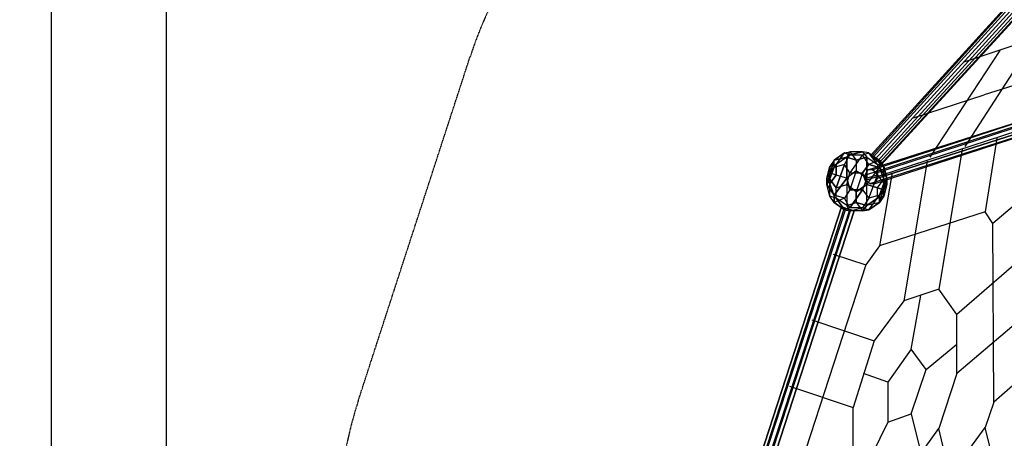
# Model space of a CAD drawing. Units: millimetres. Extents: x -6423 to 5147, y -2918 to 8626.
# Drawn here: x -6423 to -2481, y 4266 to 5944 of the extents above; entities that cross this region are included whole.
import ezdxf

# ---------------------------------------------------------------- set-up
doc = ezdxf.new("R2010")
doc.units = ezdxf.units.MM
doc.linetypes.add('STRICHPUNKT', pattern=[1, 0.5, -0.25, 0, -0.25])
for name, color, linetype in [('BEM-SI', 7, 'Continuous'), ('DRAUFSICHTEN', 7, 'Continuous'), ('SICHER-MIN', 7, 'STRICHPUNKT')]:
    doc.layers.add(name, color=color, linetype=linetype)
doc.styles.get("Standard").update_dxf_attribs({"font": 'arial.ttf'})
doc.dimstyles.get("Standard").update_dxf_attribs({"dimtxt": 0.18, "dimasz": 0.18, "dimexe": 0.18, "dimexo": 0.0625, "dimgap": 0.09, "dimtad": 0, "dimtih": 1, "dimtoh": 1, "dimdec": 4, "dimzin": 0, "dimdsep": 46, "dimtxsty": 'Standard', "dimcen": 0.09, "dimadec": 0, "dimazin": 0, "dimtfac": 1, "dimtdec": 4, "dimtofl": 0, "dimtmove": 0, "dimatfit": 3, "dimfxl": 1, "dimtolj": 1, "dimtzin": 0, "dimarcsym": 0})

# ---------------------------------------------------------------- blocks, each defined once
blk = doc.blocks.new('*D27')
at = {"layer": 'BEM-SI', "color": 0, "lineweight": -2}
for p, q in [((-5335.6, 7125.6), (-5945.6, 7125.6)), ((-5835.6, 6905.6), (-5835.6, 3897.9)), ((-5835.6, 96.5), (-5835.6, 3104.2)), ((-5335.6, -123.5), (-5945.6, -123.5))]:
    blk.add_line(p, q, dxfattribs=at)
at = {"layer": 'BEM-SI', "color": 0}
for points in [[(-5872.2, 6905.6), (-5798.9, 6905.6), (-5835.6, 7125.6)], [(-5872.2, 96.5), (-5798.9, 96.5), (-5835.6, -123.5)]]:
    blk.add_solid(points, dxfattribs=at)
at = {"layer": 'DEFPOINTS', "color": 0}
for p in [(-5335.6, 7125.6), (-5835.6, -123.5), (-5335.6, -123.5)]:
    blk.add_point(p, dxfattribs=at)
at = {"layer": 'BEM-SI', "color": 0, "insert": (-5835.6, 3501), "char_height": 192.5, "attachment_point": 5, "rotation": 90}
blk.add_mtext('\\A1;7249', dxfattribs=at)
blk = doc.blocks.new('*D33')
at = {"layer": 'BEM-SI', "color": 0, "lineweight": -2}
for p, q in [((-5835.6, 8625.6), (-6406.4, 8625.6)), ((-6296.4, 8405.6), (-6296.4, 3964.4)), ((-6296.4, -1403.5), (-6296.4, 3037.7)), ((-5835.6, -1623.5), (-6406.4, -1623.5))]:
    blk.add_line(p, q, dxfattribs=at)
at = {"layer": 'BEM-SI', "color": 0}
for points in [[(-6333, 8405.6), (-6259.7, 8405.6), (-6296.4, 8625.6)], [(-6333, -1403.5), (-6259.7, -1403.5), (-6296.4, -1623.5)]]:
    blk.add_solid(points, dxfattribs=at)
at = {"layer": 'DEFPOINTS', "color": 0}
for p in [(-5835.6, 8625.6), (-6296.4, -1623.5), (-5835.6, -1623.5)]:
    blk.add_point(p, dxfattribs=at)
at = {"layer": 'BEM-SI', "color": 0, "insert": (-6296.4, 3501), "char_height": 192.5, "attachment_point": 5, "rotation": 90}
blk.add_mtext('\\A1;10249', dxfattribs=at)

msp = doc.modelspace()

# ---------------------------------------------------------------- linework, layer by layer
at = {"layer": 'DRAUFSICHTEN', "lineweight": 25}
for points in [[(-2167.5, 6316.1), (-2175.9, 6324.6), (-3014.1, 5401.7), (-3005.7, 5393.3)], [(-2175.9, 6324.6), (-2171.7, 6324.6), (-3009.9, 5397.5), (-3014.1, 5401.7)], [(-2175.9, 6324.6), (-3014.1, 5401.7)], [(-2171.7, 6324.6), (-2154.8, 6311.9), (-2997.2, 5384.8), (-3009.9, 5397.5)], [(-2171.7, 6324.6), (-3009.9, 5397.5)], [(-2150.5, 6299.2), (-2167.5, 6316.1), (-3005.7, 5393.3), (-2988.7, 5376.3)], [(-2167.5, 6316.1), (-3005.7, 5393.3)], [(-2154.8, 6311.9), (-2137.8, 6295), (-2980.3, 5372.1), (-2997.2, 5384.8)], [(-2154.8, 6311.9), (-2997.2, 5384.8)], [(-2971.8, 5363.6), (-2976, 5363.6), (-2988.7, 5376.3), (-3005.7, 5393.3), (-3014.1, 5401.7), (-3009.9, 5397.5), (-2997.2, 5384.8), (-2980.3, 5372.1), (-2971.8, 5363.6), (-2129.4, 6286.5)], [(-2133.6, 6286.5), (-2150.5, 6299.2), (-2988.7, 5376.3), (-2976, 5363.6)], [(-2150.5, 6299.2), (-2988.7, 5376.3)], [(-2137.8, 6295), (-2129.4, 6286.5), (-2971.8, 5363.6), (-2980.3, 5372.1)], [(-2137.8, 6295), (-2980.3, 5372.1)], [(-2129.4, 6286.5), (-2133.6, 6286.5), (-2976, 5363.6), (-2971.8, 5363.6), (-2129.4, 6286.5)], [(-2133.6, 6286.5), (-2976, 5363.6)], [(-2129.4, 6286.5), (-2971.8, 5363.6)], [(-2641.6, 5774.3), (-2429.9, 5846.2)], [(-2637.4, 5435.6), (-2358, 5867.4)], [(-2777.1, 5393.3), (-2497.7, 5820.8)], [(-2277.5, 5731.9), (-2561.2, 5643)], [(-2844.8, 5549.9), (-2561.2, 5643)], [(-3026.8, 5342.5), (-3039.5, 5321.3), (-2429.9, 5520.3), (-2417.2, 5537.2)], [(-3039.5, 5321.3), (-3035.3, 5300.1), (-2425.7, 5499.1), (-2429.9, 5520.3)], [(-3039.5, 5321.3), (-2429.9, 5520.3)], [(-3009.9, 5342.5), (-3026.8, 5342.5), (-2417.2, 5537.2), (-2400.3, 5541.4)], [(-3026.8, 5342.5), (-2417.2, 5537.2)], [(-2993, 5329.8), (-3009.9, 5342.5), (-2400.3, 5541.4), (-2383.4, 5528.7)], [(-3009.9, 5342.5), (-2400.3, 5541.4)], [(-2988.7, 5308.6), (-2993, 5329.8), (-2383.4, 5528.7), (-2379.1, 5503.3), (-2988.7, 5308.6)], [(-2993, 5329.8), (-2383.4, 5528.7)], [(-2379.1, 5503.3), (-2383.4, 5528.7), (-2400.3, 5541.4), (-2417.2, 5537.2), (-2429.9, 5520.3), (-2425.7, 5499.1), (-2408.8, 5482.2), (-2387.6, 5486.4), (-2379.1, 5503.3), (-2988.7, 5308.6)], [(-3035.3, 5300.1), (-3018.4, 5287.4), (-2408.8, 5482.2), (-2425.7, 5499.1)], [(-3035.3, 5300.1), (-2425.7, 5499.1)], [(-3018.4, 5287.4), (-2997.2, 5287.4), (-2387.6, 5486.4), (-2408.8, 5482.2)], [(-3018.4, 5287.4), (-2408.8, 5482.2)], [(-2997.2, 5287.4), (-2988.7, 5308.6), (-2379.1, 5503.3), (-2387.6, 5486.4)], [(-2997.2, 5287.4), (-2387.6, 5486.4)], [(-2988.7, 5308.6), (-2379.1, 5503.3)], [(-2510.4, 5469.5), (-2556.9, 5173.1)], [(-3179.2, 5304.4), (-3162.3, 5350.9), (-3120, 5410.2)], [(-3120, 5410.2), (-3162.3, 5380.6)], [(-3162.3, 5350.9), (-3120, 5410.2)], [(-3162.3, 5380.6), (-3120, 5410.2)], [(-3120, 5410.2), (-3098.8, 5401.7), (-3048, 5414.4)], [(-3120, 5410.2), (-3098.8, 5414.4), (-3073.4, 5380.6)], [(-3120, 5410.2), (-3098.8, 5414.4), (-3111.5, 5393.3)], [(-3120, 5363.6), (-3098.8, 5401.7), (-3120, 5410.2)], [(-3120, 5363.6), (-3098.8, 5401.7)], [(-3048, 5401.7), (-3098.8, 5329.8), (-3120, 5363.6)], [(-3048, 5414.4), (-3098.8, 5414.4), (-3111.5, 5393.3)], [(-3048, 5414.4), (-3098.8, 5401.7)], [(-3048, 5414.4), (-3098.8, 5414.4)], [(-3098.8, 5414.4), (-3073.4, 5380.6)], [(-3048, 5401.7), (-3098.8, 5329.8)], [(-3098.8, 5401.7), (-3048, 5401.7)], [(-3098.8, 5401.7), (-3048, 5401.7)], [(-3048, 5414.4), (-3031.1, 5393.3), (-3073.4, 5380.6)], [(-3048, 5414.4), (-3031.1, 5393.3)], [(-2988.7, 5363.6), (-3022.6, 5410.2), (-3048, 5414.4)], [(-3048, 5401.7), (-3022.6, 5410.2), (-3048, 5414.4)], [(-3048, 5401.7), (-3022.6, 5410.2)], [(-3048, 5329.8), (-3022.6, 5363.6), (-3048, 5401.7)], [(-2980.3, 5380.6), (-3022.6, 5363.6), (-3048, 5401.7)], [(-2988.7, 5363.6), (-3022.6, 5410.2)], [(-3022.6, 5410.2), (-2980.3, 5380.6)], [(-3022.6, 5410.2), (-2980.3, 5380.6)], [(-2650.1, 5422.9), (-2743.2, 4864.1)], [(-3162.3, 5380.6), (-3191.9, 5283.2)], [(-3191.9, 5283.2), (-3162.3, 5380.6), (-3179.2, 5355.2)], [(-3111.5, 5393.3), (-3153.8, 5363.6), (-3179.2, 5329.8)], [(-3179.2, 5304.4), (-3162.3, 5350.9), (-3162.3, 5380.6)], [(-3162.3, 5380.6), (-3179.2, 5355.2), (-3179.2, 5329.8)], [(-3179.2, 5304.4), (-3153.8, 5270.5), (-3120, 5363.6)], [(-3153.8, 5363.6), (-3179.2, 5355.2)], [(-3153.8, 5363.6), (-3179.2, 5329.8)], [(-3179.2, 5355.2), (-3153.8, 5363.6)], [(-3111.5, 5393.3), (-3162.3, 5380.6)], [(-3162.3, 5380.6), (-3111.5, 5393.3), (-3153.8, 5363.6)], [(-3120, 5363.6), (-3162.3, 5350.9), (-3162.3, 5380.6)], [(-3120, 5363.6), (-3162.3, 5350.9)], [(-3111.5, 5393.3), (-3111.5, 5308.6), (-3153.8, 5321.3)], [(-3120, 5363.6), (-3153.8, 5270.5)], [(-3153.8, 5321.3), (-3153.8, 5363.6)], [(-3153.8, 5363.6), (-3153.8, 5321.3)], [(-3111.5, 5283.2), (-3098.8, 5329.8), (-3120, 5363.6)], [(-3073.4, 5380.6), (-3111.5, 5393.3)], [(-3111.5, 5308.6), (-3111.5, 5393.3)], [(-3111.5, 5393.3), (-3073.4, 5380.6)], [(-3073.4, 5380.6), (-3073.4, 5338.2), (-3111.5, 5308.6)], [(-3073.4, 5380.6), (-3073.4, 5338.2), (-3098.8, 5262)], [(-3073.4, 5380.6), (-3031.1, 5393.3), (-3031.1, 5308.6)], [(-3022.6, 5363.6), (-3048, 5329.8)], [(-3031.1, 5393.3), (-2988.7, 5363.6)], [(-3031.1, 5308.6), (-3031.1, 5393.3)], [(-3031.1, 5393.3), (-2988.7, 5363.6)], [(-3031.1, 5283.2), (-2980.3, 5350.9), (-3022.6, 5363.6)], [(-2988.7, 5363.6), (-2988.7, 5321.3), (-3031.1, 5308.6)], [(-2980.3, 5380.6), (-3022.6, 5363.6)], [(-3022.6, 5363.6), (-2980.3, 5350.9), (-2950.6, 5308.6)], [(-2980.3, 5380.6), (-2963.3, 5355.2), (-2988.7, 5363.6)], [(-2988.7, 5363.6), (-2988.7, 5321.3)], [(-2963.3, 5287.4), (-2963.3, 5355.2), (-2988.7, 5363.6)], [(-2980.3, 5350.9), (-2980.3, 5380.6)], [(-2963.3, 5355.2), (-2980.3, 5380.6)], [(-2980.3, 5380.6), (-2980.3, 5350.9)], [(-2789.8, 5376.3), (-2882.9, 4817.5)], [(-3179.2, 5355.2), (-3191.9, 5308.6)], [(-3191.9, 5308.6), (-3179.2, 5355.2)], [(-3191.9, 5308.6), (-3179.2, 5329.8)], [(-3191.9, 5283.2), (-3191.9, 5308.6), (-3179.2, 5329.8)], [(-3179.2, 5355.2), (-3179.2, 5329.8)], [(-3162.3, 5240.9), (-3179.2, 5287.4), (-3179.2, 5329.8)], [(-3153.8, 5321.3), (-3179.2, 5329.8)], [(-3111.5, 5308.6), (-3153.8, 5321.3), (-3179.2, 5329.8)], [(-3179.2, 5287.4), (-3179.2, 5329.8)], [(-3031.1, 5308.6), (-3073.4, 5338.2), (-3111.5, 5308.6)], [(-3111.5, 5283.2), (-3098.8, 5329.8)], [(-3048, 5329.8), (-3073.4, 5253.6), (-3111.5, 5283.2)], [(-3073.4, 5338.2), (-3098.8, 5262)], [(-3098.8, 5329.8), (-3048, 5329.8)], [(-3098.8, 5329.8), (-3048, 5329.8)], [(-3073.4, 5253.6), (-3031.1, 5283.2), (-2980.3, 5350.9)], [(-3031.1, 5308.6), (-3073.4, 5338.2)], [(-3048, 5329.8), (-3073.4, 5253.6)], [(-3031.1, 5283.2), (-3048, 5329.8)], [(-3048, 5329.8), (-3031.1, 5283.2)], [(-2988.7, 5308.6), (-2993, 5329.8), (-3009.9, 5342.5), (-3026.8, 5342.5), (-3039.5, 5321.3), (-3035.3, 5300.1), (-3018.4, 5287.4), (-2997.2, 5287.4), (-2988.7, 5308.6)], [(-2988.7, 5270.5), (-2963.3, 5304.4), (-2980.3, 5350.9)], [(-2980.3, 5350.9), (-2950.6, 5308.6), (-2963.3, 5355.2)], [(-2963.3, 5355.2), (-2950.6, 5308.6), (-2980.3, 5211.2)], [(-2980.3, 5350.9), (-2963.3, 5304.4)], [(-2929.5, 5329.8), (-2980.3, 5037.7)], [(-2963.3, 5287.4), (-2963.3, 5355.2)], [(-3191.9, 5308.6), (-3179.2, 5287.4)], [(-3162.3, 5240.9), (-3191.9, 5283.2), (-3191.9, 5308.6)], [(-3179.2, 5287.4), (-3191.9, 5308.6)], [(-3179.2, 5304.4), (-3191.9, 5283.2)], [(-3191.9, 5283.2), (-3179.2, 5304.4)], [(-3153.8, 5228.2), (-3179.2, 5236.6), (-3191.9, 5283.2)], [(-3191.9, 5283.2), (-3162.3, 5240.9)], [(-3162.3, 5211.2), (-3179.2, 5236.6), (-3191.9, 5283.2)], [(-3179.2, 5287.4), (-3153.8, 5321.3)], [(-3153.8, 5321.3), (-3179.2, 5287.4)], [(-3111.5, 5308.6), (-3162.3, 5240.9), (-3179.2, 5287.4)], [(-3162.3, 5211.2), (-3179.2, 5236.6), (-3179.2, 5304.4)], [(-3153.8, 5228.2), (-3153.8, 5270.5), (-3179.2, 5304.4)], [(-3179.2, 5236.6), (-3179.2, 5304.4)], [(-3162.3, 5240.9), (-3111.5, 5308.6)], [(-3111.5, 5283.2), (-3111.5, 5198.5), (-3153.8, 5228.2)], [(-3153.8, 5270.5), (-3111.5, 5283.2)], [(-3153.8, 5270.5), (-3111.5, 5283.2)], [(-3098.8, 5262), (-3111.5, 5308.6)], [(-3111.5, 5308.6), (-3098.8, 5262)], [(-3111.5, 5283.2), (-3111.5, 5198.5)], [(-3073.4, 5211.2), (-3073.4, 5253.6), (-3111.5, 5283.2)], [(-3031.1, 5308.6), (-3048, 5262), (-3098.8, 5262)], [(-3031.1, 5198.5), (-3031.1, 5283.2), (-3073.4, 5253.6)], [(-3031.1, 5308.6), (-3048, 5262)], [(-3048, 5177.4), (-3031.1, 5198.5), (-3031.1, 5283.2)], [(-3022.6, 5228.2), (-2988.7, 5321.3), (-3031.1, 5308.6)], [(-2988.7, 5228.2), (-2988.7, 5270.5), (-3031.1, 5283.2)], [(-3031.1, 5283.2), (-2988.7, 5270.5)], [(-3022.6, 5228.2), (-2988.7, 5321.3)], [(-2963.3, 5287.4), (-2980.3, 5240.9), (-3022.6, 5228.2)], [(-2988.7, 5321.3), (-2963.3, 5287.4)], [(-2988.7, 5321.3), (-2963.3, 5287.4)], [(-2988.7, 5270.5), (-2963.3, 5304.4)], [(-2950.6, 5308.6), (-2980.3, 5211.2), (-2980.3, 5240.9)], [(-2980.3, 5240.9), (-2963.3, 5287.4)], [(-2950.6, 5283.2), (-2963.3, 5236.6), (-2980.3, 5211.2)], [(-2963.3, 5304.4), (-2950.6, 5283.2), (-2950.6, 5308.6)], [(-2950.6, 5308.6), (-2963.3, 5287.4)], [(-2963.3, 5287.4), (-2950.6, 5308.6)], [(-2963.3, 5304.4), (-2963.3, 5262)], [(-2963.3, 5304.4), (-2950.6, 5283.2)], [(-2963.3, 5262), (-2963.3, 5304.4)], [(-2950.6, 5283.2), (-2963.3, 5262)], [(-2950.6, 5283.2), (-2963.3, 5236.6)], [(-2963.3, 5262), (-2950.6, 5283.2)], [(-2950.6, 5308.6), (-2950.6, 5283.2)], [(-3098.8, 5262), (-3120, 5228.2), (-3162.3, 5211.2)], [(-3098.8, 5262), (-3120, 5228.2), (-3162.3, 5240.9)], [(-3153.8, 5228.2), (-3153.8, 5270.5)], [(-3098.8, 5190.1), (-3048, 5262)], [(-3098.8, 5262), (-3048, 5262), (-3098.8, 5190.1)], [(-3073.4, 5253.6), (-3073.4, 5211.2)], [(-3048, 5262), (-3022.6, 5228.2)], [(-3048, 5262), (-3022.6, 5228.2)], [(-2988.7, 5228.2), (-2988.7, 5270.5)], [(-2988.7, 5270.5), (-2963.3, 5262)], [(-2963.3, 5262), (-2988.7, 5270.5)], [(-2963.3, 5262), (-2988.7, 5228.2)], [(-2988.7, 5228.2), (-2963.3, 5262)], [(-2963.3, 5236.6), (-2963.3, 5262)], [(-2963.3, 5262), (-2963.3, 5236.6)], [(-2362.2, 5266.3), (-2527.3, 5126.6)], [(-3153.8, 5228.2), (-3179.2, 5236.6)], [(-3162.3, 5240.9), (-3162.3, 5211.2)], [(-3098.8, 5190.1), (-3120, 5228.2), (-3162.3, 5240.9)], [(-3162.3, 5211.2), (-3162.3, 5240.9)], [(-3162.3, 5211.2), (-3120, 5181.6), (-3153.8, 5228.2)], [(-3120, 5228.2), (-3162.3, 5211.2)], [(-3098.8, 5190.1), (-3120, 5181.6), (-3162.3, 5211.2)], [(-3153.8, 5228.2), (-3120, 5181.6)], [(-3098.8, 5177.4), (-3111.5, 5198.5), (-3153.8, 5228.2)], [(-3098.8, 5190.1), (-3120, 5228.2)], [(-3111.5, 5198.5), (-3073.4, 5211.2)], [(-3111.5, 5198.5), (-3073.4, 5211.2)], [(-3022.6, 5228.2), (-3048, 5190.1), (-3098.8, 5190.1)], [(-3073.4, 5211.2), (-3048, 5177.4), (-3098.8, 5177.4)], [(-3073.4, 5211.2), (-3048, 5177.4)], [(-3031.1, 5198.5), (-3073.4, 5211.2)], [(-3073.4, 5211.2), (-3031.1, 5198.5)], [(-3022.6, 5228.2), (-3048, 5190.1)], [(-2980.3, 5211.2), (-3031.1, 5198.5), (-3048, 5177.4)], [(-2980.3, 5240.9), (-2980.3, 5211.2), (-3031.1, 5198.5)], [(-2963.3, 5236.6), (-2988.7, 5228.2), (-3031.1, 5198.5)], [(-3031.1, 5198.5), (-2988.7, 5228.2)], [(-3022.6, 5181.6), (-2980.3, 5240.9)], [(-3022.6, 5181.6), (-2980.3, 5240.9), (-3022.6, 5228.2)], [(-2980.3, 5211.2), (-3022.6, 5181.6)], [(-3022.6, 5181.6), (-2980.3, 5211.2)], [(-2963.3, 5236.6), (-2988.7, 5228.2)], [(-2980.3, 5211.2), (-2963.3, 5236.6)], [(-3496.7, 4030.1), (-3509.4, 4034.4), (-3132.7, 5194.3), (-3120, 5190.1)], [(-3509.4, 4034.4), (-3132.7, 5194.3)], [(-3509.4, 4034.4), (-3492.5, 4030.1), (-3115.7, 5185.8), (-3132.7, 5194.3)], [(-3475.6, 4025.9), (-3496.7, 4030.1), (-3120, 5190.1), (-3098.8, 5181.6)], [(-3496.7, 4030.1), (-3120, 5190.1)], [(-3492.5, 4030.1), (-3471.3, 4021.7), (-3094.6, 5181.6), (-3115.7, 5185.8)], [(-3492.5, 4030.1), (-3115.7, 5185.8)], [(-3458.6, 4017.4), (-3475.6, 4025.9), (-3098.8, 5181.6), (-3081.9, 5177.4), (-3458.6, 4017.4)], [(-3475.6, 4025.9), (-3098.8, 5181.6)], [(-3471.3, 4021.7), (-3458.6, 4017.4), (-3081.9, 5177.4), (-3094.6, 5181.6)], [(-3471.3, 4021.7), (-3094.6, 5181.6)], [(-3081.9, 5177.4), (-3098.8, 5181.6), (-3120, 5190.1), (-3132.7, 5194.3), (-3115.7, 5185.8), (-3094.6, 5181.6), (-3081.9, 5177.4), (-3458.6, 4017.4)], [(-3458.6, 4017.4), (-3081.9, 5177.4)], [(-3098.8, 5190.1), (-3120, 5181.6)], [(-3120, 5181.6), (-3098.8, 5177.4)], [(-3120, 5181.6), (-3098.8, 5177.4)], [(-3098.8, 5177.4), (-3111.5, 5198.5)], [(-3098.8, 5177.4), (-3048, 5190.1)], [(-3098.8, 5177.4), (-3048, 5190.1), (-3098.8, 5190.1)], [(-3022.6, 5181.6), (-3048, 5177.4), (-3098.8, 5177.4)], [(-3048, 5190.1), (-3022.6, 5181.6)], [(-3048, 5190.1), (-3022.6, 5181.6)], [(-3048, 5177.4), (-3022.6, 5181.6)], [(-2556.9, 5173.1), (-2980.3, 5037.7)], [(-2527.3, 5126.6), (-2556.9, 5173.1)], [(-2523.1, 4411.1), (-2527.3, 5126.6)], [(-2980.3, 5037.7), (-3035.3, 4961.5)], [(-2362.2, 5029.2), (-2671.2, 4762.5)], [(-3166.5, 5003.8), (-3035.3, 4961.5)], [(-3035.3, 4961.5), (-3293.5, 4165.6)], [(-2743.2, 4864.1), (-2882.9, 4817.5)], [(-2671.2, 4762.5), (-2743.2, 4864.1)], [(-2882.9, 4817.5), (-3001.4, 4656.7)], [(-2853.3, 4622.8), (-2815.2, 4838.7)], [(-2362.2, 4787.9), (-2671.2, 4525.4)], [(-3251.2, 4741.3), (-3001.4, 4656.7)], [(-2671.2, 4525.4), (-2671.2, 4762.5)], [(-3001.4, 4656.7), (-3086.1, 4390)], [(-2794, 4542.4), (-2853.3, 4622.8), (-2946.4, 4491.6), (-2946.4, 4330.7), (-2853.3, 4364.6), (-2794, 4542.4)], [(-2794, 4542.4), (-2671.2, 4644)], [(-2362.2, 4550.8), (-2523.1, 4411.1)], [(-2946.4, 4491.6), (-3043.8, 4525.4)], [(-2671.2, 4525.4), (-2743.2, 4305.3)], [(-3340.1, 4474.6), (-3086.1, 4390)], [(-3086.1, 4195.2), (-3086.1, 4390)], [(-2523.1, 4411.1), (-2556.9, 4309.5)], [(-2853.3, 4364.6), (-2815.2, 4207.9)], [(-2946.4, 4330.7), (-3043.8, 4131.7)], [(-2980.3, 3729.6), (-2556.9, 4309.5)], [(-2882.9, 4110.6), (-2743.2, 4305.3)], [(-2650.1, 3907.4), (-2743.2, 4305.3)], [(-2506.1, 4102.1), (-2556.9, 4309.5)]]:
    msp.add_lwpolyline(points, dxfattribs=at)
for points in [[(-3509.4, 4034.4), (-3509.4, 4034.4), (-3132.7, 5194.3), (-3132.7, 5194.3), (-3132.7, 5194.3), (-3509.4, 4034.4), (-3509.4, 4034.4)], [(-3458.6, 4017.4), (-3458.6, 4017.4), (-3081.9, 5177.4), (-3081.9, 5177.4), (-3081.9, 5177.4), (-3458.6, 4017.4), (-3458.6, 4017.4)]]:
    msp.add_open_spline(points, degree=3, knots=[0, 0, 0, 0, 1, 1, 1, 2, 2, 2, 2], dxfattribs=at)
at = {"layer": 'SICHER-MIN'}
msp.add_lwpolyline([(-2406.3, -1012.5), (-3579.9, -159.8, -0.106396), (-4036.1, 349.6), (-4770.6, 1636.7, -0.102522), (-4974.3, 2263.9), (-5136.8, 3736.9, -0.106396), (-5067, 4417.2), (-4618.8, 5796.9, -0.106396), (-4275.3, 6388.2), (-3278.1, 7484.4, -0.102522), (-2744.6, 7872), (-1393.9, 8481.7, -0.106396)], format="xyb", dxfattribs=at)

# ---------------------------------------------------------------- dimensions: what is measured, and where the dimension line sits
at = {"layer": 'BEM-SI'}
for base, p1, p2, picture, middle in [((-6296.4, -1623.5), (-5835.6, 8625.6), (-5835.6, -1623.5), '*D33', (-6296.4, 3501)), ((-5835.6, -123.5), (-5335.6, 7125.6), (-5335.6, -123.5), '*D27', (-5835.6, 3501))]:
    dim = msp.add_linear_dim(base=base, p1=p1, p2=p2, angle=90, dimstyle='Standard', override={"dimscale": 55, "dimtxt": 3.5, "dimasz": 4, "dimexe": 2, "dimexo": 0, "dimgap": 2, "dimtih": 0, "dimtoh": 0, "dimdec": 0, "dimcen": 2}, dxfattribs=at)
    dim.commit()
    dim.dimension.update_dxf_attribs({"geometry": picture, "text_midpoint": middle})

doc.saveas('drawing.dxf')
